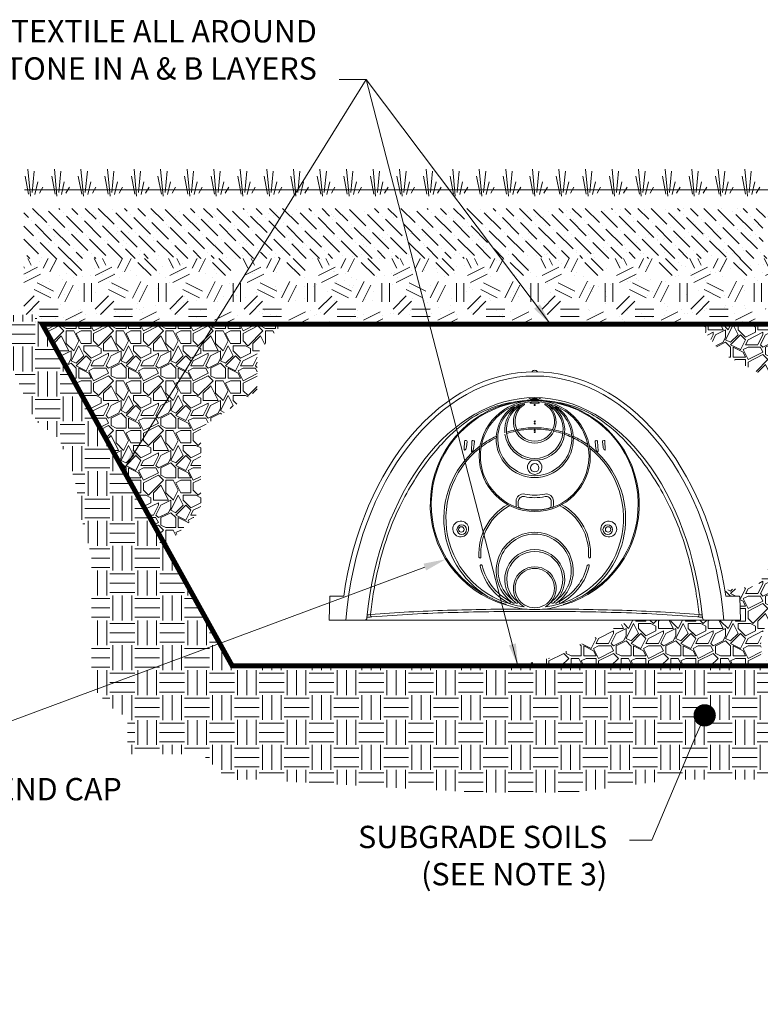
# Paper-space layout '1' of a CAD drawing. Units: feet. Extents: x -0.8 to 15.8, y -0.3 to 10.3.
# Drawn here: x 4.2 to 6.7, y 2.4 to 5.7 of the extents above; entities that cross this region are included whole.
import ezdxf
from ezdxf import colors
from ezdxf.entities.mleader import LeaderData, LeaderLine
from ezdxf.math import Vec2, Vec3

# ---------------------------------------------------------------- set-up
doc = ezdxf.new("R2010")
doc.units = ezdxf.units.FT
doc.header["$MEASUREMENT"] = 0
doc.layers.get('0').update_dxf_attribs({"lineweight": 9})
for name, color, linetype, lineweight in [('UGD - DETAIL 1', 251, 'Continuous', 0), ('UGD - DETAIL 2', 7, 'Continuous', 5), ('UGD - DETAIL 3', 7, 'Continuous', 9), ('UGD - DETAIL 5', 7, 'Continuous', 25), ('UGD - DETAIL TEXT', 7, 'Continuous', 5), ('UGD - TITLEBLOCK', 7, 'Continuous', 9)]:
    doc.layers.add(name, color=color, linetype=linetype, lineweight=lineweight)
doc.styles.add('UGD_Standard', font='arial.ttf')
doc.dimstyles.new('UGD_Standard', dxfattribs={"dimtxt": 0.075, "dimasz": 0.075, "dimexe": 0.075, "dimexo": 0.075, "dimgap": 0.075, "dimtad": 0, "dimtih": 1, "dimtoh": 1, "dimlfac": -1, "dimzin": 0, "dimdsep": 46, "dimtxsty": 'UGD_Standard', "dimcen": 0.075, "dimclrd": 7, "dimclre": 7, "dimclrt": 7, "dimadec": 0, "dimazin": 0, "dimtfac": 1, "dimtofl": 0, "dimtmove": 0, "dimatfit": 1, "dimfxl": 1, "dimtfill": 1, "dimtolj": 1, "dimtzin": 0, "dimlwd": -1, "dimlwe": -1, "dimarcsym": 0})
pattern_1 = [(0, (-12.73381, 0.14257), (0.1672124, 0.1672124), [0.0501637, -0.1170487]), (0, (-12.63348, 0.1593), (0.1672124, 0.1672124), [0.0418031, -0.1254093]), (0, (-12.64184, 0.16766), (0.1672124, 0.1672124), [0.0334425, -0.13377]), (0, (-12.692, 0.20946), (0.1672124, 0.1672124), [0.0250819, -0.0250819, 0.0334425, -0.0836062]), (0, (-12.692, 0.21782), (0.1672124, 0.1672124), [0.0334425, -0.0083606, 0.0418031, -0.0836062]), (0, (-12.76725, 0.25126), (0.1672124, 0.1672124), [0.0418031, -0.1254093]), (0, (-12.6084, 0.25962), (0.1672124, 0.1672124), [0.0418031, -0.1254093]), (90, (-12.76725, 0.17602), (-0.1672124, 0.1672124), [0.0250819, -0.1421306]), (90, (-12.74217, 0.30143), (-0.1672124, 0.1672124), [0.0167212, -0.1504912]), (90, (-12.73381, 0.14257), (-0.1672124, 0.1672124), [0.0250819, -0.1421306]), (90, (-12.71709, 0.29307), (-0.1672124, 0.1672124), [0.0083606, -0.1588518]), (90, (-12.70873, 0.22618), (-0.1672124, 0.1672124), [0.0250819, -0.1421306]), (90, (-12.692, 0.16766), (-0.1672124, 0.1672124), [0.0418031, -0.1254093]), (90, (-12.67528, 0.2847), (-0.1672124, 0.1672124), [0.0250819, -0.1421306]), (90, (-12.65856, 0.21782), (-0.1672124, 0.1672124), [0.0334425, -0.13377]), (90, (-12.6502, 0.21782), (-0.1672124, 0.1672124), [0.0334425, -0.13377]), (90, (-12.63348, 0.14257), (-0.1672124, 0.1672124), [0.0167212, -0.1504912]), (90, (-12.6084, 0.16766), (-0.1672124, 0.1672124), [0.0418031, -0.1254093]), (45, (-12.75053, 0.1593), (2e-17, 0.16721245), [0.0709422, -0.1655319]), (45, (-12.73381, 0.16766), (2e-17, 0.16721245), [0.0354711, -0.201003]), (45, (-12.65856, 0.25962), (2e-17, 0.16721245), [0.0472948, -0.1891793]), (45, (-12.65856, 0.26798), (2e-17, 0.16721245), [0.0354711, -0.201003]), (135, (-12.71709, 0.25126), (-0.16721245, 2e-17), [0.0118238, -0.2246504]), (135, (-12.75053, 0.1593), (-0.16721245, 2e-17), [0.0236474, -0.2128268]), (135, (-12.70037, 0.20946), (-0.16721245, 2e-17), [0.0236474, -0.2128268]), (135, (-12.65856, 0.25126), (-0.16721245, 2e-17), [0.0236474, -0.2128268]), (135, (-12.6084, 0.2847), (-0.16721245, 2e-17), [0.0354711, -0.201003]), (135, (-12.6084, 0.27634), (-0.16721245, 2e-17), [0.0236474, -0.2128268]), (135, (-12.61676, 0.29307), (-0.16721245, 2e-17), [0.0236474, -0.2128268]), (135, (-12.66692, 0.14257), (-0.16721245, 2e-17), [0.0354711, -0.201003]), (26.56505, (-12.61676, 0.2429), (0.16721245, 7e-11), [0.0186944, -0.355204]), (26.56505, (-12.65856, 0.2011), (0.16721245, 7e-11), [0.0186944, -0.355204]), (26.56505, (-12.71709, 0.25126), (0.16721245, 7e-11), [0.0373887, -0.3365097]), (26.56505, (-12.70873, 0.293065), (0.16721245, 7e-11), [0.0373887, -0.3365097]), (26.56505, (-12.70873, 0.25126), (0.16721245, 7e-11), [0.0373887, -0.3365097]), (26.56505, (-12.6084, 0.284705), (0.16721245, 7e-11), [0.0373887, -0.3365097]), (26.56505, (-12.76725, 0.2011), (0.16721245, 7e-11), [0.0560847, -0.3178137]), (26.56505, (-12.76725, 0.20946), (0.16721245, 7e-11), [0.0560847, -0.3178137]), (26.56505, (-12.76725, 0.276344), (0.16721245, 7e-11), [0.0560847, -0.3178137]), (63.43495, (-12.683645, 0.26798), (9e-12, 0.16721245), [0.0186944, -0.355204]), (63.43495, (-12.6084, 0.25962), (9e-12, 0.16721245), [0.01869435, -0.2243436, 0.0373887, -0.09347176]), (63.43495, (-12.62512, 0.2429), (9e-12, 0.16721245), [0.0373887, -0.3365097]), (63.43495, (-12.72545, 0.25962), (9e-12, 0.16721245), [0.0373887, -0.3365097]), (63.43495, (-12.73381, 0.25962), (9e-12, 0.16721245), [0.0373887, -0.3365097]), (63.43495, (-12.675285, 0.276344), (9e-12, 0.16721245), [0.0560847, -0.3178137]), (116.56505, (-12.71709, 0.23454), (-7e-11, 0.16721245), [0.0186944, -0.355204]), (116.56505, (-12.6084, 0.21782), (-7e-11, 0.16721245), [0.0186944, -0.355204]), (116.56505, (-12.64184, 0.167656), (-7e-11, 0.16721245), [0.0373887, -0.3365097]), (116.56505, (-12.6502, 0.17602), (-7e-11, 0.16721245), [0.0373887, -0.3365097]), (116.56505, (-12.63348, 0.293065), (-7e-11, 0.16721245), [0.0373887, -0.3365097]), (116.56505, (-12.76725, 0.20946), (-7e-11, 0.16721245), [0.0373887, -0.3365097]), (116.56505, (-12.683645, 0.142574), (-7e-11, 0.16721245), [0.0560847, -0.3178137]), (153.43495, (-12.62512, 0.2429), (-0.16721245, 9e-12), [0.0373887, -0.3365097]), (153.43495, (-12.61676, 0.23454), (-0.16721245, 9e-12), [0.0373887, -0.3365097]), (153.43495, (-12.74217, 0.150935), (-0.16721245, 9e-12), [0.0186944, -0.355204]), (153.43495, (-12.692006, 0.21782), (-0.16721245, 9e-12), [0.0186944, -0.355204]), (153.43495, (-12.65856, 0.26798), (-0.16721245, 9e-12), [0.0186944, -0.355204])]

# ---------------------------------------------------------------- blocks, each defined once
blk = doc.blocks.new('_Dot')
at = {"color": 0, "linetype": 'ByBlock', "lineweight": -2}
blk.add_line((-0.5, 0), (-1, 0), dxfattribs=at)
at = {"color": 0, "linetype": 'ByBlock', "const_width": 0.5}
blk.add_lwpolyline([(-0.25, 0, 1), (0.25, 0, 1)], format="xyb", close=True, dxfattribs=at)
blk = doc.blocks.new('*U153')
at = {"layer": 'UGD - DETAIL 1'}
h = blk.add_hatch(dxfattribs=at)
h.set_pattern_fill('AR-SAND', color=256, scale=0.05, style=0)
h.set_pattern_definition([(37.5, (-0.25, -0.04862), (-0.0031497, 0.0963412), [0, -0.076, 0, -0.085, 0, -0.08125]), (7.5, (-0.25, -0.04862), (0.0884888, 0.1411073), [0, -0.041, 0, -0.0685, 0, -0.02625]), (327.5, (-0.3115, -0.04862), (0.1557071, 0.00028295), [0, -0.025, 0, -0.09, 0, -0.1175]), (317.5, (-0.3115, -0.04862), (0.1503063, 0.0438838), [0, -0.0125, 0, -0.059, 0, -0.0675])])
edge = h.paths.add_edge_path()
edge.add_arc((6.7784, 4.9782), 0.1009, 120.7237, 270)
edge.add_arc((6.7784, 4.7764), 0.1009, 90, 258.4357)
edge.add_line((6.7582, 4.6776), (4.1976, 4.6776))
edge.add_line((4.1976, 4.6776), (4.1976, 5.0649))
edge.add_line((4.1976, 5.0649), (6.7269, 5.0649))
edge = h.paths.add_edge_path()
edge.add_arc((6.7784, 4.9782), 0.1009, 270, 419.2763)
edge.add_line((6.83, 5.0649), (7.4746, 5.0649))
edge.add_line((7.4746, 5.0649), (7.4296, 4.8969))
edge.add_line((7.4296, 4.8969), (7.4884, 4.6776))
edge.add_line((7.4884, 4.6776), (6.7987, 4.6776))
edge.add_arc((6.7784, 4.7764), 0.1009, 281.5643, 450)
h = blk.add_hatch(dxfattribs=at)
h.set_pattern_fill('ANSI36', color=256, scale=0.25, angle=90, style=0)
h.set_pattern_definition([(135, (-0.25, -0.048617), (-0.06076699, 0.01657282), [0.078125, -0.015625, 0, -0.015625])])
edge = h.paths.add_edge_path()
edge.add_arc((6.7784, 4.9782), 0.1009, 120.7237, 233.7296)
edge.add_line((6.7187, 4.8969), (4.1976, 4.8969))
edge.add_line((4.1976, 4.8969), (4.1976, 5.0649))
edge.add_line((4.1976, 5.0649), (6.7269, 5.0649))
edge = h.paths.add_edge_path()
edge.add_arc((6.7784, 4.9782), 0.1009, 306.2704, 419.2763)
edge.add_line((6.83, 5.0649), (7.4746, 5.0649))
edge.add_line((7.4746, 5.0649), (7.4296, 4.8969))
edge.add_line((7.4296, 4.8969), (6.8381, 4.8969))
h = blk.add_hatch(dxfattribs=at)
h.set_pattern_fill('GEOL2,_O', color=256, scale=0.25, pattern_type=2)
h.set_pattern_definition([(0, (-0.25, -0.04862), (0.25, 0.25), [0.0625, -0.1875]), (0, (-0.25, -0.02362), (0.25, 0.25), [0.0625, -0.1875]), (90, (-0.1, 0.00138), (-0.25, 0.25), [0.0625, -0.1875]), (90, (-0.075, 0.00138), (-0.25, 0.25), [0.0625, -0.1875]), (45, (-0.0625, -0.02362), (3e-17, 0.25), [0.0625, -0.2910534]), (45, (-0.045, -0.04112), (3e-17, 0.25), [0.0625, -0.2910534]), (135, (-0.125, 0.08888), (-0.25, 3e-17), [0.0625, -0.2910534]), (135, (-0.1075, 0.10638), (-0.25, 3e-17), [0.0625, -0.2910534]), (26.565, (-0.0625, 0.08888), (0.25, 1e-10), [0.0625, -0.496517]), (26.565, (-0.0525, 0.06638), (0.25, 1e-10), [0.0625, -0.496517]), (26.565, (-0.1625, 0.18888), (0.25, 1e-10), [0.0625, -0.496517]), (26.565, (-0.1525, 0.16638), (0.25, 1e-10), [0.0625, -0.496517]), (63.435, (-0.1875, 0.01388), (1e-11, 0.25), [0.0625, -0.496517]), (63.435, (-0.165, 0.00138), (1e-11, 0.25), [0.0625, -0.496517]), (63.435, (-0.215, 0.10138), (1e-11, 0.25), [0.0625, -0.496517]), (63.435, (-0.2375, 0.11388), (1e-11, 0.25), [0.0625, -0.496517]), (116.565, (-0.0275, 0.12388), (-1e-10, 0.25), [0.0625, -0.496517]), (116.565, (-0.05, 0.11388), (-1e-10, 0.25), [0.0625, -0.496517]), (153.435, (-0.2125, 0.01388), (-0.25, 1e-11), [0.0625, -0.496517]), (153.435, (-0.2025, 0.03638), (-0.25, 1e-11), [0.0625, -0.496517])])
edge = h.paths.add_edge_path()
edge.add_arc((6.7784, 4.9782), 0.1009, 270, 306.2704)
edge.add_line((6.8381, 4.8969), (7.4296, 4.8969))
edge.add_line((7.4296, 4.8969), (7.4884, 4.6776))
edge.add_line((7.4884, 4.6776), (6.7987, 4.6776))
edge.add_arc((6.7784, 4.7764), 0.1009, 281.5643, 450)
edge = h.paths.add_edge_path()
edge.add_arc((6.7784, 4.9782), 0.1009, 233.7296, 270)
edge.add_arc((6.7784, 4.7764), 0.1009, 90, 258.4357)
edge.add_line((6.7582, 4.6776), (4.1976, 4.6776))
edge.add_line((4.1976, 4.6776), (4.1976, 4.8969))
edge.add_line((4.1976, 4.8969), (6.7187, 4.8969))
h = blk.add_hatch(dxfattribs=at)
h.set_pattern_fill('EARTH', color=256, scale=0.334425, style=0)
h.set_pattern_definition([(0, (-13.990514, 0.18026), (0.08360622, 0.08360622), [0.0836062, -0.0836062]), (0, (-13.990514, 0.211616), (0.08360622, 0.08360622), [0.0836062, -0.0836062]), (0, (-13.990514, 0.24297), (0.08360622, 0.08360622), [0.0836062, -0.0836062]), (90, (-13.98006, 0.25342), (-0.08360622, 0.08360622), [0.0836062, -0.0836062]), (90, (-13.94871, 0.25342), (-0.08360622, 0.08360622), [0.0836062, -0.0836062]), (90, (-13.91736, 0.25342), (-0.08360622, 0.08360622), [0.0836062, -0.0836062])])
edge = h.paths.add_edge_path()
edge.add_arc((6.7733, 3.6051), 0.1009, 229.5124, 310.4876)
edge.add_line((6.8388, 3.5283), (7.5762, 3.5283))
edge.add_line((7.5762, 3.5283), (7.4976, 3.235))
edge.add_line((7.4976, 3.235), (7.3863, 3.2221))
edge.add_line((7.3863, 3.2221), (7.0794, 3.2107))
edge.add_line((7.0794, 3.2107), (6.6862, 3.1476))
edge.add_line((6.6862, 3.1476), (6.3902, 3.1476))
edge.add_line((6.3902, 3.1476), (6.0407, 3.1039))
edge.add_line((6.0407, 3.1039), (5.7252, 3.1039))
edge.add_line((5.7252, 3.1039), (5.3709, 3.1233))
edge.add_line((5.3709, 3.1233), (4.9633, 3.1476))
edge.add_line((4.9633, 3.1476), (4.8857, 3.1442))
edge.add_line((4.8857, 3.1442), (4.8844, 3.145))
edge.add_line((4.8844, 3.145), (4.7973, 3.232))
edge.add_line((4.7973, 3.232), (4.5455, 3.232))
edge.add_line((4.5455, 3.232), (4.5455, 3.3551))
edge.add_line((4.5455, 3.3551), (4.5025, 3.3799))
edge.add_line((4.5025, 3.3799), (4.4253, 3.457))
edge.add_line((4.4253, 3.457), (4.4253, 3.896))
edge.add_line((4.4253, 3.896), (4.3874, 4.0376))
edge.add_line((4.3874, 4.0376), (4.3703, 4.1501))
edge.add_line((4.3703, 4.1501), (4.3158, 4.2928))
edge.add_line((4.3158, 4.2928), (4.2336, 4.354))
edge.add_line((4.2336, 4.354), (4.0849, 4.7029))
edge.add_line((4.0849, 4.7029), (4.234, 4.7085))
edge.add_line((4.234, 4.7085), (4.8976, 3.5283))
edge.add_line((4.8976, 3.5283), (6.7078, 3.5283))
h = blk.add_hatch(dxfattribs=at)
h.set_pattern_fill('GRAVEL1', color=256, scale=0.167212, style=0, pattern_type=2)
h.set_pattern_definition([(0, (-0.21656, 0.0717), (0.1672124, 0.1672124), [0.0501637, -0.1170487]), (0, (-0.11623, 0.08842), (0.1672124, 0.1672124), [0.041803, -0.1254093]), (0, (-0.12459, 0.09678), (0.1672124, 0.1672124), [0.0334425, -0.13377]), (0, (-0.17475, 0.13858), (0.1672124, 0.1672124), [0.0250819, -0.0250819, 0.0334425, -0.0836062]), (0, (-0.17475, 0.14695), (0.1672124, 0.1672124), [0.0334425, -0.0083606, 0.0418031, -0.0836062]), (0, (-0.25, 0.18039), (0.1672124, 0.1672124), [0.041803, -0.1254093]), (0, (-0.09115, 0.18875), (0.1672124, 0.1672124), [0.041803, -0.1254093]), (90, (-0.25, 0.10514), (-0.1672124, 0.1672124), [0.025082, -0.1421306]), (90, (-0.22492, 0.23055), (-0.1672124, 0.1672124), [0.0167212, -0.1504912]), (90, (-0.21656, 0.0717), (-0.1672124, 0.1672124), [0.025082, -0.1421306]), (90, (-0.19984, 0.22219), (-0.1672124, 0.1672124), [0.0083606, -0.158852]), (90, (-0.19148, 0.1553), (-0.1672124, 0.1672124), [0.025082, -0.1421306]), (90, (-0.17475, 0.09678), (-0.1672124, 0.1672124), [0.041803, -0.1254093]), (90, (-0.15803, 0.21383), (-0.1672124, 0.1672124), [0.025082, -0.1421306]), (90, (-0.14131, 0.14695), (-0.1672124, 0.1672124), [0.0334425, -0.13377]), (90, (-0.13295, 0.14695), (-0.1672124, 0.1672124), [0.0334425, -0.13377]), (90, (-0.11623, 0.0717), (-0.1672124, 0.1672124), [0.0167212, -0.1504912]), (90, (-0.09115, 0.09678), (-0.1672124, 0.1672124), [0.041803, -0.1254093]), (45, (-0.23328, 0.08842), (2e-17, 0.1672124), [0.0709422, -0.165532]), (45, (-0.21656, 0.09678), (2e-17, 0.1672124), [0.035471, -0.201003]), (45, (-0.14131, 0.18875), (2e-17, 0.1672124), [0.047295, -0.1891793]), (45, (-0.14131, 0.19711), (2e-17, 0.1672124), [0.035471, -0.201003]), (135, (-0.19984, 0.18039), (-0.1672124, 2e-17), [0.0118238, -0.2246504]), (135, (-0.23328, 0.08842), (-0.1672124, 2e-17), [0.0236474, -0.2128268]), (135, (-0.18312, 0.13858), (-0.1672124, 2e-17), [0.0236474, -0.2128268]), (135, (-0.14131, 0.18039), (-0.1672124, 2e-17), [0.0236474, -0.2128268]), (135, (-0.09115, 0.21383), (-0.1672124, 2e-17), [0.035471, -0.201003]), (135, (-0.09115, 0.20547), (-0.1672124, 2e-17), [0.0236474, -0.2128268]), (135, (-0.09951, 0.22219), (-0.1672124, 2e-17), [0.0236474, -0.2128268]), (135, (-0.14967, 0.0717), (-0.1672124, 2e-17), [0.035471, -0.201003]), (26.565, (-0.09951, 0.17203), (0.16721245, 7e-11), [0.0186944, -0.355204]), (26.565, (-0.14131, 0.130224), (0.16721245, 7e-11), [0.0186944, -0.355204]), (26.565, (-0.19984, 0.18039), (0.16721245, 7e-11), [0.0373887, -0.3365097]), (26.565, (-0.191476, 0.22219), (0.16721245, 7e-11), [0.0373887, -0.3365097]), (26.565, (-0.191476, 0.18039), (0.16721245, 7e-11), [0.0373887, -0.3365097]), (26.565, (-0.09115, 0.21383), (0.16721245, 7e-11), [0.0373887, -0.3365097]), (26.565, (-0.25, 0.130224), (0.16721245, 7e-11), [0.0560847, -0.3178137]), (26.565, (-0.25, 0.138585), (0.16721245, 7e-11), [0.0560847, -0.3178137]), (26.565, (-0.25, 0.20547), (0.16721245, 7e-11), [0.0560847, -0.3178137]), (63.435, (-0.166394, 0.19711), (9e-12, 0.16721245), [0.0186944, -0.355204]), (63.435, (-0.09115, 0.18875), (9e-12, 0.16721245), [0.0186944, -0.2243436, 0.0373887, -0.0934718]), (63.435, (-0.10787, 0.17203), (9e-12, 0.16721245), [0.0373887, -0.3365097]), (63.435, (-0.2082, 0.18875), (9e-12, 0.16721245), [0.0373887, -0.3365097]), (63.435, (-0.21656, 0.18875), (9e-12, 0.16721245), [0.0373887, -0.3365097]), (63.435, (-0.15803, 0.20547), (9e-12, 0.16721245), [0.0560847, -0.3178137]), (116.565, (-0.19984, 0.16367), (-7e-11, 0.16721245), [0.0186944, -0.355204]), (116.565, (-0.09115, 0.146946), (-7e-11, 0.16721245), [0.0186944, -0.355204]), (116.565, (-0.12459, 0.09678), (-7e-11, 0.16721245), [0.0373887, -0.3365097]), (116.565, (-0.13295, 0.10514), (-7e-11, 0.16721245), [0.0373887, -0.3365097]), (116.565, (-0.11623, 0.22219), (-7e-11, 0.16721245), [0.0373887, -0.3365097]), (116.565, (-0.25, 0.138585), (-7e-11, 0.16721245), [0.0373887, -0.3365097]), (116.565, (-0.166394, 0.0717), (-7e-11, 0.16721245), [0.0560847, -0.3178137]), (153.435, (-0.10787, 0.17203), (-0.16721245, 9e-12), [0.0373887, -0.3365097]), (153.435, (-0.09951, 0.16367), (-0.16721245, 9e-12), [0.0373887, -0.3365097]), (153.435, (-0.22492, 0.08006), (-0.16721245, 9e-12), [0.0186944, -0.355204]), (153.435, (-0.174754, 0.146946), (-0.16721245, 9e-12), [0.0186944, -0.355204]), (153.435, (-0.14131, 0.19711), (-0.16721245, 9e-12), [0.0186944, -0.355204])])
h.paths.add_polyline_path([(4.2599, 4.6757), (4.6734, 3.9318), (4.7917, 4.0501), (4.7917, 4.3289), (4.9815, 4.4516), (4.9815, 4.5781), (5.0631, 4.6757)])
h = blk.add_hatch(dxfattribs=at)
h.set_pattern_fill('GRAVEL1', color=256, scale=0.167212, style=0, pattern_type=2)
h.set_pattern_definition(pattern_1)
edge = h.paths.add_edge_path()
edge.add_line((7.3863, 4.6757), (6.4641, 4.6757))
edge.add_line((6.4641, 4.6757), (6.542, 4.5779))
edge.add_line((6.542, 4.5779), (6.8201, 4.4301))
edge.add_line((6.8201, 4.4301), (7.0635, 4.3259))
edge.add_ellipse((7.457, 3.5645), major_axis=(0, 0.9517), ratio=0.68927, start_angle=367.6971, end_angle=396.8628, ccw=False)
edge.add_line((7.3692, 4.5076), (7.345, 4.5456))
edge.add_line((7.345, 4.5456), (7.3863, 4.6757))
h = blk.add_hatch(dxfattribs=at)
h.set_pattern_fill('GRAVEL1', color=256, scale=0.167212, style=0, pattern_type=2)
h.set_pattern_definition(pattern_1)
edge = h.paths.add_edge_path()
edge.add_arc((6.7733, 3.6051), 0.1009, 93.5735, 229.5124)
edge.add_line((6.7078, 3.5283), (5.853, 3.5283))
edge.add_line((5.853, 3.5283), (5.9795, 3.5589))
edge.add_line((5.9795, 3.5589), (6.1888, 3.6592))
edge.add_line((6.1888, 3.6592), (6.2368, 3.6826))
edge.add_line((6.2368, 3.6826), (6.4848, 3.6826))
edge.add_arc((6.4849, 3.6909), 0.00832, 269.0022, 270.9978)
edge.add_line((6.4851, 3.6826), (6.6039, 3.6826))
edge.add_line((6.6039, 3.6826), (6.6018, 3.7626))
edge.add_line((6.6018, 3.7626), (6.5549, 3.7626))
edge.add_arc((6.0692, 3.6979), 0.49, 7.5872, 9.9889)
edge.add_line((6.5517, 3.7829), (6.6596, 3.7974))
edge.add_line((6.6596, 3.7974), (6.7715, 3.9619))
edge.add_line((6.7715, 3.9619), (6.8455, 3.9094))
edge.add_arc((8.0934, 3.576), 1.2917, 165.0421, 171.6912)
edge.add_line((6.8153, 3.7626), (6.7685, 3.7626))
edge.add_line((6.7685, 3.7626), (6.767, 3.7058))
edge = h.paths.add_edge_path()
edge.add_arc((6.7733, 3.6051), 0.1009, 310.4876, 410.2186)
edge.add_line((6.8378, 3.6826), (6.8852, 3.6826))
edge.add_arc((6.8853, 3.6909), 0.00832, 269.0022, 270.9978)
edge.add_line((6.8855, 3.6826), (7.112, 3.6826))
edge.add_line((7.112, 3.6826), (7.1909, 3.6223))
edge.add_line((7.1909, 3.6223), (7.3221, 3.5505))
edge.add_line((7.3221, 3.5505), (7.3443, 3.5283))
edge.add_line((7.3443, 3.5283), (6.8388, 3.5283))
edge = h.paths.add_edge_path(flags=17)
edge.add_arc((6.7733, 3.6051), 0.1009, 192.4446, 229.5124)
edge.add_line((6.7078, 3.5283), (6.678, 3.5283))
edge.add_arc((6.7733, 3.5616), 0.1009, 167.5554, 199.2419, ccw=False)
edge = h.paths.add_edge_path(flags=17)
edge.add_arc((6.7733, 3.6051), 0.1009, 310.4876, 347.5554)
edge.add_arc((6.7733, 3.5616), 0.1009, -19.2419, 12.4446, ccw=False)
edge.add_line((6.8685, 3.5283), (6.8388, 3.5283))
at = {"layer": 'UGD - DETAIL 2'}
for points in [[(5.9036, 4.5161, 0.175301), (5.9046, 4.5168, -0.248753), (5.9133, 4.5214, -0.248753), (5.9219, 4.5168, 0.175301), (5.923, 4.5161)], [(5.8459, 4.415, 0.111404), (5.697, 4.3579, 0.057111), (5.6077, 4.281, 0.048215), (5.509, 4.152, 0.027227), (5.4603, 4.0639, 0.024507), (5.4246, 3.9799, 0.030704), (5.3882, 3.858, 0.017499), (5.3709, 3.7702, 0.010748), (5.3614, 3.701), (5.3614, 3.6996, 0.104339), (5.3627, 3.6956, 0.226596), (5.3664, 3.6931)], [(5.8166, 3.7333, 0.044343), (5.8169, 3.7348, 0.194143), (5.8169, 3.7348, 0.058888), (5.8169, 3.7348, 0.030177), (5.8168, 3.7349, 0.017393), (5.8166, 3.735, 0.011699), (5.8144, 3.7358, -0.015092), (5.7938, 3.7439, -0.009865), (5.7629, 3.758, -0.762737), (5.8829, 4.4175)], [(5.7839, 4.2996, -0.220073), (5.8362, 4.3951, -0.056795), (5.8367, 4.3953), (5.843, 4.3981, -0.025045), (5.8436, 4.3983, -0.073434), (5.8444, 4.3984, -0.121922), (5.8453, 4.3981, -0.171365), (5.8459, 4.3975, -0.107147), (5.8459, 4.397, -0.099772), (5.8458, 4.3965, -0.104409), (5.8454, 4.3961, 0.74456), (5.9133, 4.1672, 0.74456), (5.9811, 4.3961, -0.104409), (5.9808, 4.3965, -0.099772), (5.9806, 4.397, -0.107147), (5.9807, 4.3975, -0.171365), (5.9812, 4.3981, -0.121922), (5.9821, 4.3984, -0.073434), (5.9829, 4.3983, -0.025045), (5.9836, 4.3981), (5.9898, 4.3953, -0.056795), (5.9903, 4.3951, -0.220073), (6.0427, 4.2996)], [(5.8128, 4.3113, -0.272051), (5.8571, 4.4033, -0.070659), (5.8579, 4.4037), (5.8627, 4.4052, -0.129678), (5.8643, 4.4052, -0.163901), (5.8652, 4.4047, -0.158916), (5.8654, 4.404, -0.113664), (5.8653, 4.4035, -0.147341), (5.8649, 4.4031, 0.76142), (5.9133, 4.2252, 0.76142), (5.9616, 4.4031, -0.147341), (5.9612, 4.4035, -0.113664), (5.9611, 4.404, -0.158916), (5.9614, 4.4047, -0.163901), (5.9623, 4.4052, -0.129678), (5.9638, 4.4052), (5.9687, 4.4037, -0.070659), (5.9694, 4.4033, -0.272051), (6.0137, 4.3113)], [(5.847, 4.321, -0.352627), (5.8723, 4.4074, -0.090798), (5.8732, 4.4078), (5.8769, 4.4086, -0.142769), (5.8782, 4.4085, -0.13961), (5.8789, 4.408, -0.180835), (5.8791, 4.4073, -0.097923), (5.879, 4.4068, -0.073619), (5.8789, 4.4066, 0.758881), (5.9133, 4.2834, 0.758881), (5.9477, 4.4066, -0.073619), (5.9475, 4.4068, -0.097923), (5.9474, 4.4073, -0.180835), (5.9476, 4.408, -0.13961), (5.9483, 4.4085, -0.142769), (5.9496, 4.4086), (5.9533, 4.4078, -0.090798), (5.9542, 4.4074, -0.352627), (5.9795, 4.321)], [(5.8928, 4.4289, 0.223792), (5.9093, 4.4228), (5.9172, 4.4228, 0.223792), (5.9337, 4.4289)], [(5.925, 4.4293, -0.183117), (5.9203, 4.4265, -0.03324), (5.9172, 4.4263, 0.000722), (5.9133, 4.4263, 0.000722), (5.9094, 4.4263, -0.03324), (5.9063, 4.4265, -0.183117), (5.9015, 4.4293)], [(6.01, 3.7333, -0.044343), (6.0096, 3.7348, -0.194143), (6.0096, 3.7348, -0.058888), (6.0096, 3.7348, -0.030177), (6.0097, 3.7349, -0.017393), (6.0099, 3.735, -0.011699), (6.0122, 3.7358, 0.015092), (6.0328, 3.7439, 0.009865), (6.0637, 3.758, 0.762737), (5.9436, 4.4175)], [(6.4602, 3.6931, 0.226596), (6.4638, 3.6956, 0.104339), (6.4651, 3.6996), (6.4651, 3.701, 0.010748), (6.4556, 3.7702, 0.017499), (6.4384, 3.858, 0.030704), (6.402, 3.9799, 0.024507), (6.3663, 4.0639, 0.027227), (6.3175, 4.152, 0.048215), (6.2188, 4.281, 0.057111), (6.1295, 4.3579, 0.111404), (5.9806, 4.415)], [(5.735, 4.2709, -0.046516), (5.7839, 4.2996, -0.055545), (5.7849, 4.3), (5.7851, 4.3, -0.379135), (5.7851, 4.3, -0.033982), (5.7851, 4.2999, -0.027399), (5.7851, 4.2996), (5.7849, 4.296, -0.265846), (5.7836, 4.2941, 0.049135), (5.7335, 4.2633)], [(5.8133, 4.3066, 0.355784), (5.9059, 4.2191)], [(5.8188, 4.3085, -0.02602), (5.8489, 4.3169, 0.095511), (5.8494, 4.3172, 0.158932), (5.8499, 4.3178, 0.114284), (5.85, 4.3185, 0.067143), (5.8496, 4.3196), (5.8491, 4.3207, 0.024823), (5.8489, 4.3211, 0.073624), (5.8488, 4.3213, 0.221915), (5.8486, 4.3213, 0.012908), (5.8481, 4.3213, 0.025265), (5.8184, 4.3132)], [(5.8489, 4.3169, 0.286166), (5.9133, 4.2768, 0.286166), (5.9777, 4.3169)], [(5.9737, 4.3223, 0.04985), (5.9133, 4.3283, 0.04985), (5.8528, 4.3223)], [(5.9717, 4.3182, 0.049098), (5.9133, 4.3242, 0.049098), (5.8549, 4.3182)], [(5.9207, 4.2191), (5.9133, 4.2191), (5.9059, 4.2191, 0.856835), (5.9133, 4.1716, 0.856835), (5.9207, 4.2191, 0.355784), (6.0132, 4.3066)], [(6.0082, 4.3132, 0.025265), (5.9784, 4.3213, 0.012908), (5.9779, 4.3213, 0.221915), (5.9778, 4.3213, 0.073624), (5.9777, 4.3211, 0.024823), (5.9775, 4.3207), (5.977, 4.3196, 0.067143), (5.9766, 4.3185, 0.114284), (5.9767, 4.3178, 0.158932), (5.9771, 4.3172, 0.095511), (5.9777, 4.3169, -0.02602), (6.0077, 4.3085)], [(6.0371, 4.3021, 0.020609), (6.0137, 4.3113, 0.008773), (6.0129, 4.3116), (6.0127, 4.3116, 0.034046), (6.0124, 4.3117, 0.434369), (6.0123, 4.3117, 0.027119), (6.0122, 4.311), (6.012, 4.3085, 0.336017), (6.0132, 4.3066, -0.021856), (6.0374, 4.2967)], [(6.0916, 4.2709, 0.046516), (6.0427, 4.2996, 0.055545), (6.0416, 4.3), (6.0414, 4.3, 0.379135), (6.0414, 4.3, 0.033982), (6.0414, 4.2999, 0.027399), (6.0414, 4.2996), (6.0416, 4.296, 0.265846), (6.0429, 4.2941, -0.049135), (6.093, 4.2633)], [(5.7298, 4.2671, 0.530607), (5.7547, 3.7621)], [(5.6814, 4.2857, 0.44462), (5.6778, 4.2826), (5.6764, 4.2566, 0.033226), (5.6765, 4.2552, 0.085282), (5.6767, 4.2542, 0.288686), (5.6778, 4.2535, 0.140712), (5.6789, 4.2538, 0.045503), (5.6799, 4.2546, 0.157092), (5.684, 4.2632), (5.6862, 4.2816, 0.412982), (5.6834, 4.2854)], [(5.7058, 4.2856, 0.441857), (5.7022, 4.2826), (5.7004, 4.251, 0.007677), (5.7004, 4.2502, 0.071241), (5.7006, 4.2486, 0.14425), (5.7012, 4.2476, 0.173379), (5.702, 4.2473, 0.155091), (5.7032, 4.2478, 0.018721), (5.7038, 4.2483, 0.064394), (5.7056, 4.2505, 0.099398), (5.7079, 4.2571), (5.7108, 4.2816, 0.414562), (5.708, 4.2853)], [(5.7836, 4.2941, 0.421789), (5.9133, 4.161, 0.421789), (6.0429, 4.2941)], [(6.0719, 3.7621, 0.530607), (6.0967, 4.2671)], [(6.1185, 4.2853, 0.414562), (6.1157, 4.2816), (6.1186, 4.2571, 0.099398), (6.1209, 4.2505, 0.064394), (6.1228, 4.2483, 0.018721), (6.1234, 4.2478, 0.155091), (6.1246, 4.2473, 0.173379), (6.1253, 4.2476, 0.14425), (6.1259, 4.2486, 0.071241), (6.1262, 4.2502, 0.007677), (6.1262, 4.251), (6.1244, 4.2826, 0.441857), (6.1208, 4.2856)], [(6.1431, 4.2854, 0.412982), (6.1404, 4.2816), (6.1426, 4.2632, 0.157092), (6.1467, 4.2546, 0.045503), (6.1477, 4.2538, 0.140712), (6.1487, 4.2535, 0.288686), (6.1498, 4.2542, 0.085282), (6.1501, 4.2552, 0.033226), (6.1501, 4.2566), (6.1487, 4.2826, 0.44462), (6.1451, 4.2857)], [(5.7286, 4.2594, 0.664923), (5.8776, 3.7271, -0.768958), (5.9133, 3.8613, -0.768958), (5.949, 3.7271, 0.664923), (6.098, 4.2594)], [(5.8516, 4.0619, -0.102644), (5.8505, 4.0671), (5.8505, 4.0819, -0.478633), (5.8799, 4.1054, 0.054256), (5.9133, 4.1018, 0.054256), (5.9467, 4.1054, -0.478633), (5.976, 4.0819), (5.976, 4.0671, -0.102644), (5.9749, 4.0619)], [(5.8228, 4.0703, 0.290726), (5.7261, 3.8933, 0.071618), (5.7263, 3.8923, 0.377017), (5.7296, 3.8909, 0.012066), (5.73, 3.8911), (5.7307, 3.8914, 0.321396), (5.7325, 3.8943, -0.296906), (5.8297, 4.0667)], [(5.9969, 4.0667, -0.296906), (6.094, 3.8943, 0.321396), (6.0959, 3.8914), (6.0966, 3.8911, 0.012066), (6.0969, 3.8909, 0.377017), (6.1002, 3.8923, 0.071618), (6.1005, 3.8933, 0.290726), (6.0037, 4.0703)], [(5.9867, 3.7494, 0.65478), (5.9133, 3.9194, 0.65478), (5.8399, 3.7494)], [(5.8474, 3.7422, 0.009047), (5.8502, 3.7398, 0.170684), (5.8523, 3.7391), (5.8533, 3.7391, 0.316941), (5.8565, 3.7413, 0.321935), (5.8555, 3.745, -0.714744), (5.9133, 3.9129, -0.714744), (5.9711, 3.745, 0.321935), (5.97, 3.7413, 0.316941), (5.9732, 3.7391), (5.9742, 3.7391, 0.170684), (5.9764, 3.7398, 0.009047), (5.9792, 3.7422)], [(5.9133, 3.7237, 1.000068), (5.9133, 3.8558, 1.000068), (5.9133, 3.7237)], [(5.2717, 3.7626), (5.2264, 3.7626, 0.406566), (5.2247, 3.761), (5.2226, 3.6826), (5.3415, 3.6826, 0.388598), (5.3499, 3.6901)], [(6.4767, 3.6901, 0.388598), (6.4851, 3.6826), (6.6039, 3.6826), (6.6018, 3.761, 0.406566), (6.6002, 3.7626), (6.5549, 3.7626)], [(6.4762, 3.6926), (6.4726, 3.6926, -0.02053), (6.4602, 3.6931, 0.014031), (6.1869, 3.7079, 0.007425), (5.9133, 3.7118, 0.007425), (5.6396, 3.7079, 0.014031), (5.3664, 3.6931, -0.02053), (5.354, 3.6926), (5.3504, 3.6926)], [(5.8787, 3.7196, 0.007033), (5.6199, 3.7152, 0.013304), (5.3614, 3.701, -0.01996), (5.3539, 3.7002), (5.3512, 3.7002)], [(6.4753, 3.7002), (6.4727, 3.7002, -0.01996), (6.4651, 3.701, 0.013304), (6.2067, 3.7152, 0.007033), (5.9478, 3.7196, 0.007033)]]:
    blk.add_lwpolyline(points, format="xyb", dxfattribs=at)
for points in [[(5.8459, 4.415, 0.787914), (5.8166, 3.7333, 0.052274), (5.8787, 3.7196, 0.023317), (5.9133, 3.718, 0.023317), (5.9478, 3.7196, 0.052274), (6.01, 3.7333, 0.787914), (5.9806, 4.415, 0.050189), (5.9133, 4.4218, 0.050189)], [(5.9133, 4.0469, 0.999923), (5.9133, 4.42, 0.999923)], [(5.9133, 4.4155, 1.00011), (5.9133, 4.0511, 1.00011)], [(5.9113, 4.4155, 0.039056), (5.902, 4.4145, 0.002875), (5.8995, 4.414, 0.89999), (5.8998, 4.4106), (5.9133, 4.4106), (5.9267, 4.4106, 0.89999), (5.9271, 4.414, 0.002875), (5.9245, 4.4145, 0.039056), (5.9152, 4.4155, 0.007606), (5.9133, 4.4155, 0.007606)], [(5.9133, 4.4068, 1.000377), (5.9133, 4.4033, 1.000377)], [(5.9133, 4.3512, 0.99999), (5.9133, 4.3477, 0.99999)], [(5.9133, 4.3222, 1.000269), (5.9133, 4.3187, 1.000269)], [(5.9133, 4.2079, 1), (5.9133, 4.1801, 1)], [(5.9685, 4.0805, 0.476692), (5.9478, 4.0971, -0.054264), (5.9133, 4.0933, -0.054264), (5.8787, 4.0971, 0.476692), (5.8581, 4.0805, 0.000004), (5.8581, 4.0657, 0.335216), (5.8628, 4.0593, 0.070236), (5.9133, 4.0522, 0.070236), (5.9638, 4.0593, 0.335216), (5.9685, 4.0657, 0.000004)], [(5.9837, 3.7391), (5.9825, 3.7391, -0.386556), (5.9792, 3.7422, -0.131601), (5.981, 3.7447, 0.018637), (5.987, 3.7497, 0.720625), (5.9133, 3.9709, 0.720625), (5.8395, 3.7497, 0.018637), (5.8455, 3.7447, -0.131601), (5.8474, 3.7422, -0.386556), (5.844, 3.7391), (5.8429, 3.7391, -0.147519), (5.841, 3.7397, -0.738488), (5.9133, 3.9774, -0.738488), (5.9856, 3.7397, -0.147519)], [(5.8284, 3.7391), (5.827, 3.7391, -0.115795), (5.8254, 3.7395, -0.220141), (5.7302, 3.8646, -0.248027), (5.731, 3.8672, -0.104615), (5.732, 3.8679, -0.130657), (5.7335, 3.8681), (5.7343, 3.868, -0.326784), (5.7367, 3.8659, 0.217169), (5.83, 3.7454, -0.350357), (5.8317, 3.7416, -0.340011)], [(5.9981, 3.7391, -0.340011), (5.9949, 3.7416, -0.350357), (5.9965, 3.7454, 0.217169), (6.0899, 3.8659, -0.326784), (6.0923, 3.868), (6.093, 3.8681, -0.130657), (6.0946, 3.8679, -0.104615), (6.0956, 3.8672, -0.248027), (6.0963, 3.8646, -0.220141), (6.0011, 3.7395, -0.115795), (5.9995, 3.7391)]]:
    blk.add_lwpolyline(points, format="xyb", close=True, dxfattribs=at)
blk.add_lwpolyline([(5.3415, 3.6826), (5.9133, 3.6826), (6.4851, 3.6826)], dxfattribs=at)
for centre, radius in [((5.9134, 4.3423), 0.00172), ((5.9134, 4.3137), 0.00172), ((5.6681, 3.9861), 0.016), ((6.1585, 3.9861), 0.016), ((5.6669, 3.9869), 0.00921), ((6.1597, 3.9869), 0.00921)]:
    blk.add_circle(centre, radius, dxfattribs=at)
for major_axis, ratio, start_param, end_param in [((0, 0.9517), 0.68927, 4.922098, 7.644273), ((0, 0.9375), 0.682539, 4.838694, 7.727677), ((0, 0.865), 0.658267, 4.858021, 7.70835)]:
    blk.add_ellipse((5.9133, 3.5645), major_axis=major_axis, ratio=ratio, start_param=start_param, end_param=end_param, dxfattribs=at)
at = {"layer": 'UGD - DETAIL 2', "extrusion": (0, 0, -1)}
blk.add_ellipse((5.6646, 3.9884), major_axis=(0.0266, 0.0015), ratio=0.99111, dxfattribs=at)
at = {"layer": 'UGD - DETAIL 2'}
blk.add_ellipse((6.1619, 3.9884), major_axis=(-0.0266, 0.0015), ratio=0.99111, dxfattribs=at)
at = {"layer": 'UGD - DETAIL 3'}
for p, q in [((4.2197, 5.1063), (4.2112, 5.1963)), ((4.3089, 5.1063), (4.3004, 5.1963)), ((4.398, 5.1063), (4.3895, 5.1963)), ((4.4872, 5.1063), (4.4787, 5.1963)), ((4.5764, 5.1063), (4.5679, 5.1963)), ((4.6656, 5.1063), (4.6571, 5.1963)), ((4.7547, 5.1063), (4.7462, 5.1963)), ((4.8439, 5.1063), (4.8354, 5.1963)), ((4.9331, 5.1063), (4.9246, 5.1963)), ((5.0223, 5.1063), (5.0138, 5.1963)), ((5.1114, 5.1063), (5.1029, 5.1963)), ((5.2006, 5.1063), (5.1921, 5.1963)), ((5.2898, 5.1063), (5.2813, 5.1963)), ((5.379, 5.1063), (5.3704, 5.1963)), ((5.4681, 5.1063), (5.4596, 5.1963)), ((5.5573, 5.1063), (5.5488, 5.1963)), ((5.6465, 5.1063), (5.638, 5.1963)), ((5.7357, 5.1063), (5.7271, 5.1963)), ((5.8248, 5.1063), (5.8163, 5.1963)), ((5.914, 5.1063), (5.9055, 5.1963)), ((6.0032, 5.1063), (5.9947, 5.1963)), ((6.0924, 5.1063), (6.0838, 5.1963)), ((6.1815, 5.1063), (6.173, 5.1963)), ((6.2707, 5.1063), (6.2622, 5.1963)), ((6.3599, 5.1063), (6.3514, 5.1963)), ((6.4491, 5.1063), (6.4405, 5.1963)), ((6.5382, 5.1063), (6.5297, 5.1963)), ((6.6274, 5.1063), (6.6189, 5.1963)), ((4.2136, 5.1132), (4.2023, 5.1728)), ((4.2258, 5.118), (4.2327, 5.1902)), ((4.3028, 5.1132), (4.2914, 5.1728)), ((4.315, 5.118), (4.3218, 5.1902)), ((4.392, 5.1132), (4.3806, 5.1728)), ((4.4041, 5.118), (4.411, 5.1902)), ((4.4811, 5.1132), (4.4698, 5.1728)), ((4.4933, 5.118), (4.5002, 5.1902)), ((4.5703, 5.1132), (4.559, 5.1728)), ((4.5825, 5.118), (4.5894, 5.1902)), ((4.6595, 5.1132), (4.6481, 5.1728)), ((4.6717, 5.118), (4.6785, 5.1902)), ((4.7487, 5.1132), (4.7373, 5.1728)), ((4.7608, 5.118), (4.7677, 5.1902)), ((4.8378, 5.1132), (4.8265, 5.1728)), ((4.85, 5.118), (4.8569, 5.1902)), ((4.927, 5.1132), (4.9157, 5.1728)), ((4.9392, 5.118), (4.9461, 5.1902)), ((5.0162, 5.1132), (5.0048, 5.1728)), ((5.0284, 5.118), (5.0352, 5.1902)), ((5.1054, 5.1132), (5.094, 5.1728)), ((5.1175, 5.118), (5.1244, 5.1902)), ((5.1945, 5.1132), (5.1832, 5.1728)), ((5.2067, 5.118), (5.2136, 5.1902)), ((5.2837, 5.1132), (5.2724, 5.1728)), ((5.2959, 5.118), (5.3028, 5.1902)), ((5.3729, 5.1132), (5.3615, 5.1728)), ((5.385, 5.118), (5.3919, 5.1902)), ((5.4621, 5.1132), (5.4507, 5.1728)), ((5.4742, 5.118), (5.4811, 5.1902)), ((5.5512, 5.1132), (5.5399, 5.1728)), ((5.5634, 5.118), (5.5703, 5.1902)), ((5.6404, 5.1132), (5.6291, 5.1728)), ((5.6526, 5.118), (5.6595, 5.1902)), ((5.7296, 5.1132), (5.7182, 5.1728)), ((5.7417, 5.118), (5.7486, 5.1902)), ((5.8188, 5.1132), (5.8074, 5.1728)), ((5.8309, 5.118), (5.8378, 5.1902)), ((5.9079, 5.1132), (5.8966, 5.1728)), ((5.9201, 5.118), (5.927, 5.1902)), ((5.9971, 5.1132), (5.9858, 5.1728)), ((6.0093, 5.118), (6.0162, 5.1902)), ((6.0863, 5.1132), (6.0749, 5.1728)), ((6.0984, 5.118), (6.1053, 5.1902)), ((6.1755, 5.1132), (6.1641, 5.1728)), ((6.1876, 5.118), (6.1945, 5.1902)), ((6.2646, 5.1132), (6.2533, 5.1728)), ((6.2768, 5.118), (6.2837, 5.1902)), ((6.3538, 5.1132), (6.3424, 5.1728)), ((6.366, 5.118), (6.3729, 5.1902)), ((6.443, 5.1132), (6.4316, 5.1728)), ((6.4551, 5.118), (6.462, 5.1902)), ((6.5322, 5.1132), (6.5208, 5.1728)), ((6.5443, 5.118), (6.5512, 5.1902)), ((6.6213, 5.1132), (6.61, 5.1728)), ((6.6335, 5.118), (6.6404, 5.1902)), ((4.2347, 5.112), (4.2444, 5.1545)), ((4.2497, 5.1156), (4.2615, 5.1363)), ((4.3239, 5.112), (4.3336, 5.1545)), ((4.3389, 5.1156), (4.3506, 5.1363)), ((4.413, 5.112), (4.4228, 5.1545)), ((4.4281, 5.1156), (4.4398, 5.1363)), ((4.5022, 5.112), (4.512, 5.1545)), ((4.5172, 5.1156), (4.529, 5.1363)), ((4.5914, 5.112), (4.6011, 5.1545)), ((4.6064, 5.1156), (4.6182, 5.1363)), ((4.6806, 5.112), (4.6903, 5.1545)), ((4.6956, 5.1156), (4.7073, 5.1363)), ((4.7697, 5.112), (4.7795, 5.1545)), ((4.7848, 5.1156), (4.7965, 5.1363)), ((4.8589, 5.112), (4.8687, 5.1545)), ((4.8739, 5.1156), (4.8857, 5.1363)), ((4.9481, 5.112), (4.9578, 5.1545)), ((4.9631, 5.1156), (4.9749, 5.1363)), ((5.0373, 5.112), (5.047, 5.1545)), ((5.0523, 5.1156), (5.064, 5.1363)), ((5.1264, 5.112), (5.1362, 5.1545)), ((5.1415, 5.1156), (5.1532, 5.1363)), ((5.2156, 5.112), (5.2254, 5.1545)), ((5.2306, 5.1156), (5.2424, 5.1363)), ((5.3048, 5.112), (5.3145, 5.1545)), ((5.3198, 5.1156), (5.3316, 5.1363)), ((5.394, 5.112), (5.4037, 5.1545)), ((5.409, 5.1156), (5.4207, 5.1363)), ((5.4831, 5.112), (5.4929, 5.1545)), ((5.4982, 5.1156), (5.5099, 5.1363)), ((5.5723, 5.112), (5.5821, 5.1545)), ((5.5873, 5.1156), (5.5991, 5.1363)), ((5.6615, 5.112), (5.6712, 5.1545)), ((5.6765, 5.1156), (5.6883, 5.1363)), ((5.7507, 5.112), (5.7604, 5.1545)), ((5.7657, 5.1156), (5.7774, 5.1363)), ((5.8398, 5.112), (5.8496, 5.1545)), ((5.8548, 5.1156), (5.8666, 5.1363)), ((5.929, 5.112), (5.9388, 5.1545)), ((5.944, 5.1156), (5.9558, 5.1363)), ((6.0182, 5.112), (6.0279, 5.1545)), ((6.0332, 5.1156), (6.045, 5.1363)), ((6.1074, 5.112), (6.1171, 5.1545)), ((6.1224, 5.1156), (6.1341, 5.1363)), ((6.1965, 5.112), (6.2063, 5.1545)), ((6.2115, 5.1156), (6.2233, 5.1363)), ((6.2857, 5.112), (6.2955, 5.1545)), ((6.3007, 5.1156), (6.3125, 5.1363)), ((6.3749, 5.112), (6.3846, 5.1545)), ((6.3899, 5.1156), (6.4017, 5.1363)), ((6.4641, 5.112), (6.4738, 5.1545)), ((6.4791, 5.1156), (6.4908, 5.1363)), ((6.5532, 5.112), (6.563, 5.1545)), ((6.5682, 5.1156), (6.58, 5.1363)), ((6.6424, 5.112), (6.6521, 5.1545)), ((6.6574, 5.1156), (6.6692, 5.1363))]:
    blk.add_line(p, q, dxfattribs=at)
blk.add_lwpolyline([(4.1993, 5.1274), (7.4914, 5.1274)], dxfattribs=at)
at = {"layer": 'UGD - DETAIL 5', "const_width": 0.0167}
blk.add_lwpolyline([(7.4964, 4.6757), (4.2599, 4.6757), (4.8976, 3.5283), (6.7078, 3.5283)], dxfattribs=at)
at = {"layer": 'UGD - DETAIL TEXT', "insert": (5.1816, 5.6972), "char_height": 0.075, "width": 3.480267, "attachment_point": 3, "style": 'UGD_Standard'}
blk.add_mtext('ADS GEOSYNTHETICS 601T NON-WOVEN GEOTEXTILE ALL AROUND CLEAN, CRUSHED, ANGULAR STONE IN A & B LAYERS', dxfattribs=at)
at = {"layer": 'UGD - DETAIL TEXT'}
for points in [[(4.5324, 4.1854), (5.3469, 5.4979)], [(5.8569, 3.5283), (5.3469, 5.4979), (5.2566, 5.4979)], [(5.9662, 4.6757), (5.3469, 5.4979)]]:
    blk.add_leader(points, dimstyle='UGD_Standard', dxfattribs=at)
ml = blk.add_multileader_mtext('Standard', dxfattribs=at)
ml.set_content('\\A1;SC-740 END CAP', color=256, style='UGD_Standard')
ml.set_leader_properties(color=256, linetype='ByLayer', lineweight=-1)
ml.build(insert=Vec2(0, 0))
ml.multileader.update_dxf_attribs({"dogleg_length": 0.075, "arrow_head_size": 0.075})
ctx = ml.context
ctx.base_point, ctx.char_height, ctx.arrow_head_size, ctx.landing_gap_size, ctx.plane_origin = Vec3(3.6106, 3.1141), 0.075, 0.075, 0.075, Vec3(5.4974, 3.8145)
ctx.text_align_type = 2
notes = []
notes.append((ctx, [(1, (1, 1, 0), (3.5356, 3.1141), (1, 0), 0.075, [(0, [(5.6145, 3.8866)], 0, []), (1, [(3.2491, 3.8818)], 0, [])])]))
ctx.mtext.insert, ctx.mtext.alignment, ctx.mtext.flow_direction = Vec3(4.5264, 3.1522), 3, 5
ml = blk.add_multileader_mtext('Standard', dxfattribs=at)
ml.set_content('SUBGRADE SOILS\\P(SEE NOTE 3)', color=256, style='UGD_Standard')
ml.set_leader_properties(color=256, linetype='ByLayer', lineweight=-1)
ml.set_arrow_properties(name='DOT')
ml.build(insert=Vec2(0, 0))
ml.multileader.update_dxf_attribs({"dogleg_length": 0.075, "arrow_head_size": 0.075})
ctx = ml.context
ctx.base_point, ctx.char_height, ctx.arrow_head_size, ctx.landing_gap_size, ctx.plane_origin = Vec3(5.1661, 2.9431), 0.075, 0.075, 0.075, Vec3(6.5146, 3.442)
ctx.text_align_type = 2
notes.append((ctx, [(0, (1, 1, 0), (6.3067, 2.9431), (-1, 0), 0.075, [(0, [(6.484, 3.3626)], 0, [])])]))
ctx.mtext.insert, ctx.mtext.alignment, ctx.mtext.flow_direction = Vec3(6.1567, 2.9917), 3, 5
for ctx, leaders in notes:
    for number, flags, end, landing, length, lines in leaders:
        leader = LeaderData()
        leader.index, (leader.has_last_leader_line, leader.has_dogleg_vector, leader.attachment_direction) = number, flags
        leader.last_leader_point, leader.dogleg_vector, leader.dogleg_length = Vec3(end), Vec3(landing), length
        for number, points, colour, breaks in lines:
            line = LeaderLine()
            line.index, line.vertices, line.color, line.breaks = number, Vec3.list(points), colors.encode_raw_color(colour), breaks
            leader.lines.append(line)
        ctx.leaders.append(leader)
blk = doc.blocks.new('page_CROSS740')
blk.add_blockref('*U153', (0, 0))

psp = doc.layouts.new('1')

# ---------------------------------------------------------------- block references
at = {"layer": 'UGD - TITLEBLOCK'}
psp.add_blockref('page_CROSS740', (0, 0), dxfattribs=at)

doc.saveas('drawing.dxf')
